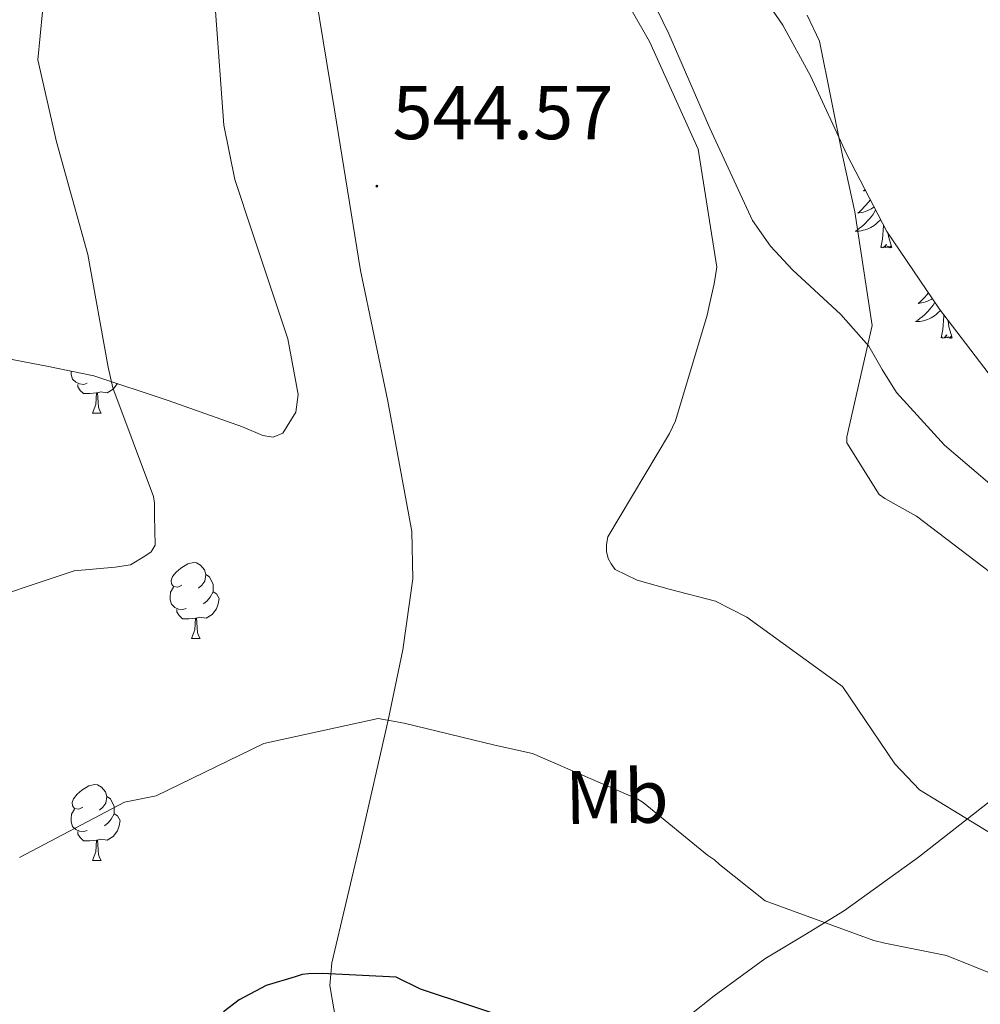
# Model space of a CAD drawing. Units: metres. Extents: x 575658 to 580146, y 4746963 to 4749984.
# Drawn here: x 578517 to 578643, y 4748669 to 4748799 of the extents above; entities that cross this region are included whole.
import ezdxf
from ezdxf.enums import TextEntityAlignment as Align

# ---------------------------------------------------------------- set-up
doc = ezdxf.new("R2010")
doc.units = ezdxf.units.M
doc.header["$MEASUREMENT"] = 0
for name, color, linetype, lineweight in [('Carátula', 7, 'Continuous', 5), ('Level 35', 92, 'Continuous', 0), ('Level 36', 19, 'Continuous', 40), ('Level 37', 92, 'Continuous', 0), ('Level 4', 36, 'Continuous', 30), ('Level 41', 19, 'Continuous', 0), ('Level 5', 36, 'Continuous', 0), ('Level 7', 19, 'Continuous', 0)]:
    doc.layers.add(name, color=color, linetype=linetype, lineweight=lineweight)
doc.styles.add('Arial', font='ARIAL.TTF', dxfattribs={"height": 0.2})

# ---------------------------------------------------------------- blocks, each defined once
blk = doc.blocks.new('5PATER')
at = {"layer": 'Carátula', "linetype": 'Continuous', "lineweight": 5}
h = blk.add_hatch(color=250, dxfattribs=at)
edge = h.paths.add_edge_path()
edge.add_ellipse((0, 0), major_axis=(-1.33, -1.34), ratio=0.999422, start_angle=0, end_angle=360)

msp = doc.modelspace()

# ---------------------------------------------------------------- linework, layer by layer
at = {"layer": 'Level 35', "color": 92, "linetype": 'Continuous', "lineweight": 0, "ltscale": 0.5}
for points in [[(578554.69, 4748808.48, 540.41), (578558.14, 4748787.28, 541.84), (578561.6, 4748766.08, 543.07), (578565.21, 4748748.86, 543.14), (578568.37, 4748731.65, 543.07), (578568.5, 4748725.44, 543.18), (578567.17, 4748716.06, 543.47), (578565.24, 4748706.79, 543.96), (578561.59, 4748690.76, 545.94), (578557.8, 4748674.78, 548.83), (578557.54, 4748671.8, 549.49), (578559.36, 4748661.28, 552.87)], [(578645.79, 4748736.92, 534.66), (578638.61, 4748743.05, 534.66), (578632.28, 4748749.98, 534.66), (578630.4, 4748753.04, 535.92), (578628.64, 4748756.12, 537.31), (578624.93, 4748760.28, 537.67), (578618.59, 4748766.17, 538.04), (578615.68, 4748769.28, 538.15), (578613.3, 4748772.7, 538.2), (578607.67, 4748784.86, 538.28), (578602.27, 4748797.31, 538.2), (578596.81, 4748808.54, 537.48)], [(578611.21, 4748807.28, 536.08), (578617.31, 4748798.45, 535.99), (578620.93, 4748791.76, 535.46), (578625.74, 4748781.38, 533.91), (578631.04, 4748771.22, 532.89), (578637.96, 4748760.97, 532.76), (578645.55, 4748751.09, 532.89), (578650.76, 4748744.88, 533.12), (578653.74, 4748742.14, 533.24), (578657.25, 4748739.77, 533.33), (578662.03, 4748737.63, 533.4), (578669.36, 4748735.99, 533.43), (578676.81, 4748735.66, 533.33), (578685.66, 4748735.81, 532.93), (578694.52, 4748735.96, 532.44), (578706.92, 4748736.16, 532.29), (578719.31, 4748736.37, 532), (578728.63, 4748736.53, 530.78)], [(578513.96, 4748754.66, 539.53), (578520.22, 4748753.49, 539.96), (578526.4, 4748752.21, 540.41), (578536.22, 4748748.96, 542.45), (578546, 4748745.45, 543.96), (578548.71, 4748744.32, 543.76), (578550.08, 4748744.11, 543.6), (578551.33, 4748744.65, 543.51), (578553.06, 4748747.39, 543.51), (578553.38, 4748749.75, 543.53), (578552.01, 4748757.06, 543.51), (578547.33, 4748771.04, 542.99), (578544.99, 4748778.07, 542.64), (578543.57, 4748785.26, 542.19), (578542.44, 4748800.3, 540.85)], [(578601.81, 4748665.33, 548.83), (578608.26, 4748670.42, 546.8), (578614.93, 4748675.29, 544.84), (578620.19, 4748678.47, 543.43), (578625.45, 4748681.67, 542.19), (578635.21, 4748688.71, 540.54), (578644.69, 4748696.16, 539.09)]]:
    msp.add_polyline3d(points, dxfattribs=at)
at = {"layer": 'Level 36', "color": 92, "linetype": 'Continuous', "lineweight": 0}
for points in [[(578628.15, 4748776.77, 0.01), (578627.93, 4748776.59, 0.01), (578628.06, 4748776.61, 0.01), (578628.21, 4748776.65, 0.01)], [(578628.84, 4748775.44, 0.01), (578628.8, 4748775.38, 0.01), (578628.56, 4748775.06, 0.01), (578628.31, 4748774.76, 0.01), (578628.05, 4748774.47, 0.01), (578627.77, 4748774.19, 0.01), (578627.49, 4748773.92, 0.01), (578627.19, 4748773.66, 0.01), (578627.39, 4748773.69, 0.01), (578627.65, 4748773.73, 0.01), (578627.92, 4748773.8, 0.01), (578628.17, 4748773.88, 0.01), (578628.43, 4748773.97, 0.01), (578628.68, 4748774.08, 0.01), (578628.92, 4748774.2, 0.01), (578629.15, 4748774.34, 0.01), (578629.35, 4748774.47, 0.01)], [(578629.55, 4748774.09, 0.01), (578629.53, 4748774.05, 0.01), (578629.35, 4748773.75, 0.01), (578629.15, 4748773.45, 0.01), (578628.94, 4748773.16, 0.01), (578628.72, 4748772.89, 0.01), (578628.48, 4748772.62, 0.01), (578628.24, 4748772.36, 0.01), (578627.98, 4748772.12, 0.01), (578627.71, 4748771.88, 0.01), (578627.43, 4748771.66, 0.01), (578627.14, 4748771.45, 0.01), (578626.85, 4748771.26, 0.01), (578627.12, 4748771.27, 0.01), (578627.38, 4748771.29, 0.01), (578627.64, 4748771.33, 0.01), (578627.9, 4748771.39, 0.01), (578628.15, 4748771.46, 0.01), (578628.41, 4748771.55, 0.01), (578628.65, 4748771.65, 0.01), (578628.89, 4748771.77, 0.01), (578629.12, 4748771.9, 0.01), (578629.34, 4748772.04, 0.01), (578629.55, 4748772.2, 0.01), (578629.75, 4748772.37, 0.01), (578630.22, 4748772.81, 0.01)], [(578630.21, 4748769.12, 0.01), (578630.46, 4748770.24, 0.01), (578630.57, 4748771.98, 0.01), (578630.58, 4748772.1, 0.01)], [(578631.68, 4748769.12, 0.01), (578631.25, 4748770.56, 0.01), (578631.21, 4748770.97, 0.01)], [(578631.68, 4748769.12, 0.01), (578631.51, 4748769.06, 0.01), (578631.49, 4748769.29, 0.01), (578631.3, 4748769.07, 0.01), (578631.18, 4748769.28, 0.01), (578631.06, 4748769.17, 0.01), (578630.79, 4748769.11, 0.01), (578630.98, 4748769.51, 0.01), (578630.6, 4748769.13, 0.01), (578630.41, 4748769.07, 0.01), (578630.37, 4748769.23, 0.01), (578630.21, 4748769.12, 0.01)], [(578636.51, 4748763.13, 0.01), (578636.27, 4748762.84, 0.01), (578636.01, 4748762.55, 0.01), (578635.73, 4748762.27, 0.01), (578635.45, 4748762, 0.01), (578635.15, 4748761.74, 0.01), (578635.35, 4748761.77, 0.01), (578635.61, 4748761.81, 0.01), (578635.88, 4748761.88, 0.01), (578636.13, 4748761.96, 0.01), (578636.39, 4748762.05, 0.01), (578636.64, 4748762.16, 0.01), (578636.88, 4748762.28, 0.01), (578637.02, 4748762.37, 0.01)], [(578637.34, 4748761.89, 0.01), (578637.31, 4748761.83, 0.01), (578637.11, 4748761.53, 0.01), (578636.9, 4748761.24, 0.01), (578636.68, 4748760.97, 0.01), (578636.44, 4748760.7, 0.01), (578636.2, 4748760.44, 0.01), (578635.94, 4748760.2, 0.01), (578635.67, 4748759.96, 0.01), (578635.39, 4748759.74, 0.01), (578635.1, 4748759.53, 0.01), (578634.81, 4748759.34, 0.01), (578635.08, 4748759.35, 0.01), (578635.34, 4748759.37, 0.01), (578635.6, 4748759.42, 0.01), (578635.86, 4748759.47, 0.01), (578636.11, 4748759.54, 0.01), (578636.37, 4748759.63, 0.01), (578636.61, 4748759.73, 0.01), (578636.85, 4748759.85, 0.01), (578637.08, 4748759.98, 0.01), (578637.3, 4748760.13, 0.01), (578637.51, 4748760.28, 0.01), (578637.71, 4748760.45, 0.01), (578638.09, 4748760.81, 0.01)], [(578638.17, 4748757.2, 0.01), (578638.42, 4748758.32, 0.01), (578638.53, 4748760.06, 0.01), (578638.55, 4748760.21, 0.01)], [(578639.64, 4748757.2, 0.01), (578639.21, 4748758.64, 0.01), (578639.13, 4748759.45, 0.01)], [(578639.64, 4748757.2, 0.01), (578639.47, 4748757.14, 0.01), (578639.45, 4748757.38, 0.01), (578639.26, 4748757.15, 0.01), (578639.14, 4748757.36, 0.01), (578639.02, 4748757.25, 0.01), (578638.75, 4748757.19, 0.01), (578638.94, 4748757.59, 0.01), (578638.56, 4748757.21, 0.01), (578638.37, 4748757.15, 0.01), (578638.33, 4748757.32, 0.01), (578638.17, 4748757.2, 0.01)], [(578525.52, 4748751.23, 0.01), (578525.1, 4748751.07, 0.01), (578524.51, 4748751.13, 0.01), (578524.04, 4748751.34, 0.01), (578523.61, 4748751.77, 0.01), (578523.4, 4748752.35, 0.01), (578523.4, 4748752.77, 0.01), (578523.41, 4748752.83, 0.01)], [(578529.54, 4748751.17, 0.01), (578528.97, 4748750.44, 0.01), (578528.17, 4748749.96, 0.01), (578527.32, 4748750.07, 0.01), (578526.89, 4748749.94, 0.01)], [(578526.78, 4748749.94, 0.01), (578525.89, 4748749.85, 0.01), (578525.05, 4748749.85, 0.01), (578524.62, 4748750.28, 0.01), (578524.3, 4748750.76, 0.01), (578524.3, 4748751.07, 0.01)], [(578526.24, 4748747.25, 0.01), (578526.67, 4748748.41, 0.01), (578526.78, 4748749.94, 0.01), (578526.89, 4748749.94, 0.01), (578526.93, 4748749.35, 0.01), (578526.96, 4748748.67, 0.01), (578527.03, 4748748.05, 0.01), (578527.15, 4748747.65, 0.01), (578527.36, 4748747.25, 0.01)], [(578526.24, 4748747.25, 0.01), (578527.36, 4748747.25, 0.01)], [(578538, 4748724.6, 0.01), (578537.47, 4748724.34, 0.01), (578536.94, 4748724.39, 0.01), (578536.67, 4748724.76, 0.01), (578536.62, 4748725.19, 0.01), (578536.78, 4748725.71, 0.01), (578537.26, 4748726.3, 0.01), (578537.89, 4748726.83, 0.01), (578538.79, 4748727.42, 0.01), (578539.54, 4748727.58, 0.01), (578539.96, 4748727.52, 0.01), (578540.49, 4748727.21, 0.01), (578541.02, 4748726.62, 0.01), (578541.18, 4748725.98, 0.01), (578541.07, 4748725.13, 0.01), (578540.65, 4748724.6, 0.01), (578540.23, 4748724.18, 0.01)], [(578541.18, 4748725.98, 0.01), (578541.66, 4748725.67, 0.01), (578541.97, 4748725.03, 0.01), (578542.13, 4748724.71, 0.01), (578542.13, 4748724.13, 0.01), (578542.13, 4748723.7, 0.01), (578541.76, 4748723.01, 0.01), (578541.34, 4748722.53, 0.01), (578540.86, 4748722.11, 0.01)], [(578538.58, 4748721.52, 0.01), (578538.16, 4748721.36, 0.01), (578537.57, 4748721.42, 0.01), (578537.1, 4748721.63, 0.01), (578536.67, 4748722.06, 0.01), (578536.46, 4748722.64, 0.01), (578536.46, 4748723.06, 0.01), (578536.51, 4748723.65, 0.01), (578536.94, 4748724.34, 0.01)], [(578542.13, 4748723.7, 0.01), (578542.59, 4748723.45, 0.01), (578542.93, 4748722.84, 0.01), (578542.82, 4748722.11, 0.01), (578542.61, 4748721.47, 0.01), (578542.03, 4748720.73, 0.01), (578541.23, 4748720.25, 0.01), (578540.38, 4748720.36, 0.01), (578539.95, 4748720.23, 0.01)], [(578539.84, 4748720.23, 0.01), (578538.95, 4748720.14, 0.01), (578538.11, 4748720.14, 0.01), (578537.68, 4748720.57, 0.01), (578537.36, 4748721.05, 0.01), (578537.36, 4748721.36, 0.01)], [(578539.3, 4748717.54, 0.01), (578539.73, 4748718.7, 0.01), (578539.84, 4748720.23, 0.01), (578539.95, 4748720.23, 0.01), (578539.99, 4748719.64, 0.01), (578540.02, 4748718.96, 0.01), (578540.09, 4748718.34, 0.01), (578540.21, 4748717.94, 0.01), (578540.42, 4748717.54, 0.01)], [(578539.3, 4748717.54, 0.01), (578540.42, 4748717.54, 0.01)], [(578524.94, 4748695.32, 0.01), (578524.41, 4748695.05, 0.01), (578523.88, 4748695.11, 0.01), (578523.61, 4748695.48, 0.01), (578523.56, 4748695.9, 0.01), (578523.72, 4748696.42, 0.01), (578524.2, 4748697.02, 0.01), (578524.83, 4748697.55, 0.01), (578525.73, 4748698.13, 0.01), (578526.48, 4748698.29, 0.01), (578526.9, 4748698.24, 0.01), (578527.43, 4748697.92, 0.01), (578527.96, 4748697.34, 0.01), (578528.12, 4748696.7, 0.01), (578528.01, 4748695.85, 0.01), (578527.59, 4748695.32, 0.01), (578527.17, 4748694.89, 0.01)], [(578528.12, 4748696.7, 0.01), (578528.6, 4748696.38, 0.01), (578528.91, 4748695.74, 0.01), (578529.07, 4748695.42, 0.01), (578529.07, 4748694.84, 0.01), (578529.07, 4748694.42, 0.01), (578528.7, 4748693.73, 0.01), (578528.28, 4748693.25, 0.01), (578527.8, 4748692.83, 0.01)], [(578525.52, 4748692.24, 0.01), (578525.1, 4748692.08, 0.01), (578524.51, 4748692.14, 0.01), (578524.04, 4748692.35, 0.01), (578523.61, 4748692.77, 0.01), (578523.4, 4748693.36, 0.01), (578523.4, 4748693.78, 0.01), (578523.45, 4748694.36, 0.01), (578523.88, 4748695.05, 0.01)], [(578529.07, 4748694.42, 0.01), (578529.53, 4748694.17, 0.01), (578529.87, 4748693.55, 0.01), (578529.76, 4748692.83, 0.01), (578529.55, 4748692.19, 0.01), (578528.97, 4748691.45, 0.01), (578528.17, 4748690.97, 0.01), (578527.32, 4748691.07, 0.01), (578526.89, 4748690.94, 0.01)], [(578526.78, 4748690.94, 0.01), (578525.89, 4748690.86, 0.01), (578525.05, 4748690.86, 0.01), (578524.62, 4748691.29, 0.01), (578524.3, 4748691.76, 0.01), (578524.3, 4748692.08, 0.01)], [(578526.24, 4748688.26, 0.01), (578526.67, 4748689.42, 0.01), (578526.78, 4748690.94, 0.01), (578526.89, 4748690.94, 0.01), (578526.93, 4748690.36, 0.01), (578526.96, 4748689.67, 0.01), (578527.03, 4748689.06, 0.01), (578527.15, 4748688.66, 0.01), (578527.36, 4748688.26, 0.01)], [(578526.24, 4748688.26, 0.01), (578527.36, 4748688.26, 0.01)]]:
    msp.add_polyline3d(points, dxfattribs=at)
at = {"layer": 'Level 4', "color": 36, "linetype": 'Continuous', "lineweight": 30}
msp.add_polyline3d([(578583.17, 4748666.75, 550.01), (578569.52, 4748671.29, 550.01), (578566.28, 4748672.89, 550.01), (578556.54, 4748673.37, 550.01), (578554.71, 4748673.34, 550.01), (578553.88, 4748673.24, 550.01), (578552.97, 4748672.94, 550.01), (578549.14, 4748671.78, 550.01), (578545.59, 4748669.88, 550.01), (578543.5, 4748668.29, 550.01)], dxfattribs=at)
at = {"layer": 'Level 5', "color": 36, "linetype": 'Continuous', "lineweight": 0}
for points in [[(578648.31, 4748689.66, 540.01), (578635.33, 4748697.61, 540.01), (578632.06, 4748701.04, 540.01), (578625.19, 4748711.2, 540.01), (578612.56, 4748720.35, 540.01), (578608.4, 4748722.49, 540.01), (578602.31, 4748724.04, 540.01), (578598.07, 4748725.25, 540.01), (578595.2, 4748726.67, 540.01), (578594.64, 4748727.4, 540.01), (578594.26, 4748728.12, 540.01), (578594.06, 4748729.04, 540.01), (578594.05, 4748729.96, 540.01), (578594.21, 4748730.97, 540.01), (578602.34, 4748744.59, 540.01), (578603.14, 4748746.26, 540.01), (578607.31, 4748760.18, 540.01), (578607.65, 4748761.84, 540.01), (578608.25, 4748764.33, 540.01), (578608.58, 4748766.54, 540.01), (578606.12, 4748782.09, 540.01), (578599.73, 4748796.3, 540.01), (578595.39, 4748803.85, 540.01)], [(578519.65, 4748800.2, 540.01), (578519.02, 4748793.86, 540.01), (578521.5, 4748783.07, 540.01), (578525.6, 4748768.18, 540.01), (578528.32, 4748753.36, 540.01), (578528.92, 4748750.62, 540.01), (578534.29, 4748736.3, 540.01), (578534.4, 4748735.39, 540.01), (578534.43, 4748733.74, 540.01), (578534.49, 4748729.88, 540.01), (578533.96, 4748728.96, 540.01), (578533.14, 4748728.39, 540.01), (578531.23, 4748727.26, 540.01), (578529.22, 4748726.95, 540.01), (578523.81, 4748726.49, 540.01), (578509.3, 4748721.66, 540.01)], [(578620.5, 4748799.78, 535.01), (578622.12, 4748796.32, 535.01), (578625.22, 4748781.05, 535.01), (578626.81, 4748773.83, 535.01), (578629.07, 4748758.82, 535.01), (578625.74, 4748744.17, 535.01), (578625.75, 4748743.34, 535.01), (578629.99, 4748736.53, 535.01), (578630.74, 4748736, 535.01), (578634.91, 4748733.68, 535.01), (578647.45, 4748724.16, 535.01)], [(578653.1, 4748670.02, 545.01), (578638.87, 4748675.75, 545.01), (578630.77, 4748677.36, 545.01), (578629.3, 4748677.7, 545.01), (578614.99, 4748682.97, 545.01), (578608.94, 4748687.73, 545.01), (578608.29, 4748688.37, 545.01), (578607.36, 4748688.99, 545.01), (578598.89, 4748695.92, 545.01), (578598.15, 4748696.36, 545.01), (578584.29, 4748702.37, 545.01), (578579.31, 4748703.48, 545.01), (578567.34, 4748706.4, 545.01), (578563.93, 4748706.99, 545.01), (578548.85, 4748703.71, 545.01), (578534.65, 4748696.78, 545.01), (578530.44, 4748695.97, 545.01), (578516.61, 4748688.68, 545.01)]]:
    msp.add_polyline3d(points, dxfattribs=at)

# ---------------------------------------------------------------- block references
at = {"layer": 'Level 7', "color": 19, "linetype": 'Continuous', "lineweight": 0, "xscale": 0.09999971809207672, "yscale": 0.09999971809207672, "rotation": 0.9538719969212845}
msp.add_blockref('5PATER', (578563.75, 4748777.22, 544.57), dxfattribs=at)

# ---------------------------------------------------------------- texts
at = {"layer": 'Level 37', "color": 92, "linetype": 'Continuous', "lineweight": 0, "style": 'Arial'}
msp.add_text('Mb', height=7, rotation=0.954, dxfattribs=at).set_placement((578595.41, 4748696.67, 545.23), align=Align.MIDDLE_CENTER)
at = {"layer": 'Level 41', "color": 19, "linetype": 'Continuous', "lineweight": 0, "style": 'Arial'}
msp.add_text('544.57', height=7, dxfattribs=at).set_placement((578565.8, 4748781.22, 544.57), align=Align.BOTTOM_LEFT)

doc.saveas('drawing.dxf')
